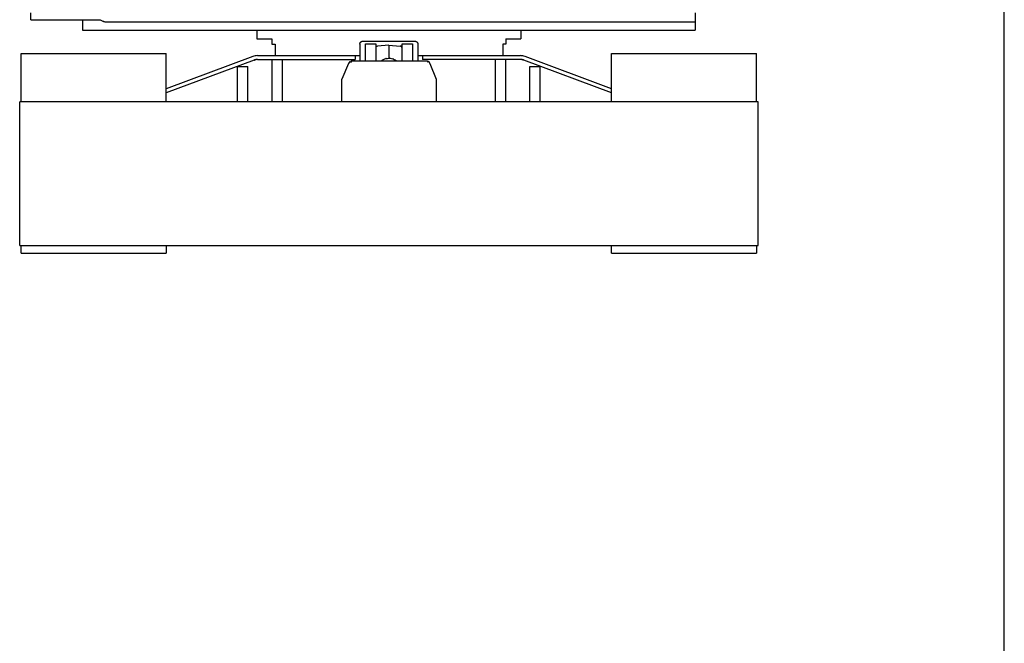
# Model space of a CAD drawing. Units: millimetres. Extents: x 0 to 20828, y 0 to 16002.
# Drawn here: x 17774 to 20828, y 3855 to 5790 of the extents above; entities that cross this region are included whole.
import ezdxf

# ---------------------------------------------------------------- set-up
doc = ezdxf.new("R2010")
doc.units = ezdxf.units.MM
doc.header["$LTSCALE"] = 1145.54
doc.layers.get('0').update_dxf_attribs({"linetype": 'CONTINUOUS'})
doc.layers.add('ALL_FEATURES', color=7, linetype='CONTINUOUS')

msp = doc.modelspace()

# ---------------------------------------------------------------- linework, layer by layer
at = {"color": 7, "linetype": 'CONTINUOUS'}
for p, q in [((20828, 0), (20828, 16002)), ((17809.5, 5789.5), (17809.5, 5811.5)), ((19869.5, 5811.5), (19869.5, 5757.5)), ((17809.5, 5789.5), (18024.5, 5789.5)), ((17969.5, 5789.5), (17969.5, 5757.5)), ((18024.3, 5789.7), (18028.6, 5787.5)), ((18028.6, 5787.5), (18032.8, 5785.5)), ((18032.8, 5785.5), (18033.1, 5785.4)), ((18034.9, 5784.6), (18035.3, 5784.5)), ((18036.7, 5784.1), (18037, 5784)), ((18039.6, 5783.6), (18039.9, 5783.6)), ((18040.5, 5783.5), (19869.5, 5783.5)), ((17969.5, 5757.5), (19869.5, 5757.5)), ((18510, 5757.5), (18510, 5730.5)), ((19329, 5757.5), (19329, 5730.5)), ((18510, 5730.5), (18556.5, 5730.5)), ((18556.5, 5730.5), (18556.5, 5714.5)), ((18556.5, 5714.5), (18566.5, 5714.5)), ((18566.5, 5714.5), (18566.5, 5678.5)), ((18829.5, 5714.8), (18829.6, 5715.2)), ((18829.5, 5714.5), (18829.5, 5714.8)), ((18829.5, 5714.2), (18829.5, 5714.5)), ((18829.5, 5713.8), (18829.5, 5714.2)), ((18829.5, 5713.8), (18829.5, 5662.7)), ((18829.6, 5715.5), (18829.7, 5715.8)), ((18829.6, 5715.2), (18829.6, 5715.5)), ((18829.7, 5715.8), (18829.8, 5716.2)), ((18829.8, 5716.2), (18829.9, 5716.5)), ((18829.9, 5716.5), (18830, 5716.8)), ((18830, 5716.8), (18830.1, 5717.2)), ((18830.1, 5717.2), (18830.2, 5717.5)), ((18830.2, 5717.5), (18830.4, 5717.8)), ((18830.4, 5717.8), (18830.5, 5718.1)), ((18830.5, 5718.1), (18830.7, 5718.4)), ((18830.7, 5718.4), (18830.8, 5718.7)), ((18830.8, 5718.7), (18831, 5719)), ((18831, 5719), (18831.2, 5719.3)), ((18831.2, 5719.3), (18831.4, 5719.5)), ((18831.4, 5719.5), (18831.6, 5719.8)), ((18831.6, 5719.8), (18831.8, 5720.1)), ((18831.8, 5720.1), (18832.1, 5720.3)), ((18832.1, 5720.3), (18832.3, 5720.6)), ((18832.3, 5720.6), (18832.5, 5720.8)), ((18832.5, 5720.8), (18832.8, 5721)), ((18832.8, 5721), (18833.1, 5721.3)), ((18833.1, 5721.3), (18833.3, 5721.5)), ((18833.3, 5721.5), (18833.6, 5721.7)), ((18833.6, 5721.7), (18833.9, 5721.9)), ((18833.9, 5721.9), (18834.2, 5722.1)), ((18834.2, 5722.1), (18834.5, 5722.2)), ((18834.5, 5722.2), (18834.8, 5722.4)), ((18834.8, 5722.4), (18835.1, 5722.6)), ((18835.1, 5722.6), (18835.4, 5722.7)), ((18835.4, 5722.7), (18835.7, 5722.8)), ((18835.7, 5722.8), (18836.1, 5723)), ((18836.1, 5723), (18836.4, 5723.1)), ((18836.4, 5723.1), (18836.7, 5723.2)), ((18836.7, 5723.2), (18837.1, 5723.3)), ((18837.1, 5723.3), (18837.4, 5723.3)), ((18837.4, 5723.3), (18837.7, 5723.4)), ((18837.7, 5723.4), (18838.1, 5723.4)), ((18838.1, 5723.4), (18838.4, 5723.5)), ((18838.4, 5723.5), (18838.8, 5723.5)), ((18838.8, 5723.5), (18839.1, 5723.5)), ((18839.1, 5723.5), (18839.5, 5723.5)), ((18839.5, 5723.5), (18999.5, 5723.5)), ((18846.5, 5714.8), (18878.5, 5714.8)), ((18846.5, 5662.7), (18846.5, 5714.8)), ((18878.5, 5714.8), (18878.5, 5662.6)), ((18919.5, 5711.4), (18884, 5708.3)), ((18919.5, 5711.4), (18954.9, 5708.3)), ((18919.5, 5711.4), (18919.5, 5670.3)), ((18960.5, 5714.8), (18992.5, 5714.8)), ((18960.5, 5662.6), (18960.5, 5714.8)), ((18992.5, 5714.8), (18992.5, 5662.5)), ((18999.5, 5723.5), (18999.8, 5723.5)), ((18999.8, 5723.5), (19000.2, 5723.5)), ((19000.2, 5723.5), (19000.5, 5723.5)), ((19000.5, 5723.5), (19000.9, 5723.4)), ((19000.9, 5723.4), (19001.2, 5723.4)), ((19001.2, 5723.4), (19001.6, 5723.3)), ((19001.6, 5723.3), (19001.9, 5723.3)), ((19001.9, 5723.3), (19002.2, 5723.2)), ((19002.2, 5723.2), (19002.6, 5723.1)), ((19002.6, 5723.1), (19002.9, 5723)), ((19002.9, 5723), (19003.2, 5722.8)), ((19003.2, 5722.8), (19003.6, 5722.7)), ((19003.6, 5722.7), (19003.9, 5722.6)), ((19003.9, 5722.6), (19004.2, 5722.4)), ((19004.2, 5722.4), (19004.5, 5722.2)), ((19004.5, 5722.2), (19004.8, 5722.1)), ((19004.8, 5722.1), (19005.1, 5721.9)), ((19005.1, 5721.9), (19005.4, 5721.7)), ((19005.4, 5721.7), (19005.6, 5721.5)), ((19005.6, 5721.5), (19005.9, 5721.3)), ((19005.9, 5721.3), (19006.2, 5721)), ((19006.2, 5721), (19006.4, 5720.8)), ((19006.4, 5720.8), (19006.7, 5720.6)), ((19006.7, 5720.6), (19006.9, 5720.3)), ((19006.9, 5720.3), (19007.1, 5720.1)), ((19007.1, 5720.1), (19007.4, 5719.8)), ((19007.4, 5719.8), (19007.6, 5719.5)), ((19007.6, 5719.5), (19007.8, 5719.3)), ((19007.8, 5719.3), (19008, 5719)), ((19008, 5719), (19008.1, 5718.7)), ((19008.1, 5718.7), (19008.3, 5718.4)), ((19008.3, 5718.4), (19008.5, 5718.1)), ((19008.5, 5718.1), (19008.6, 5717.8)), ((19008.6, 5717.8), (19008.8, 5717.5)), ((19008.8, 5717.5), (19008.9, 5717.2)), ((19008.9, 5717.2), (19009, 5716.8)), ((19009, 5716.8), (19009.1, 5716.5)), ((19009.1, 5716.5), (19009.2, 5716.2)), ((19009.2, 5716.2), (19009.3, 5715.8)), ((19009.3, 5715.8), (19009.3, 5715.5)), ((19009.3, 5715.5), (19009.4, 5715.2)), ((19009.4, 5715.2), (19009.4, 5714.8)), ((19009.4, 5714.8), (19009.5, 5714.5)), ((19009.5, 5714.5), (19009.5, 5714.2)), ((19009.5, 5714.2), (19009.5, 5713.8)), ((19009.5, 5713.8), (19009.5, 5662.5)), ((19282.5, 5714.5), (19272.5, 5714.5)), ((19272.5, 5714.5), (19272.5, 5678.5)), ((19282.5, 5730.5), (19329, 5730.5)), ((19282.5, 5730.5), (19282.5, 5714.5)), ((17779.1, 5684.7), (18229.1, 5684.7)), ((17779.1, 5535.1), (17779.1, 5684.7)), ((18229.1, 5535.1), (18229.1, 5684.7)), ((18879.6, 5704.6), (18879.7, 5704.8)), ((18879.6, 5704.3), (18879.6, 5704.6)), ((18879.7, 5704.8), (18879.8, 5705.1)), ((18879.8, 5705.1), (18879.9, 5705.4)), ((18879.9, 5705.4), (18880.1, 5705.7)), ((18880.1, 5705.7), (18880.2, 5706)), ((18880.2, 5706), (18880.4, 5706.2)), ((18880.4, 5706.2), (18880.6, 5706.5)), ((18880.6, 5706.5), (18880.8, 5706.7)), ((18880.8, 5706.7), (18881, 5706.9)), ((18881, 5706.9), (18881.2, 5707.1)), ((18881.2, 5707.1), (18881.5, 5707.3)), ((18881.5, 5707.3), (18881.7, 5707.5)), ((18881.7, 5707.5), (18882, 5707.7)), ((18882, 5707.7), (18882.3, 5707.8)), ((18882.3, 5707.8), (18882.6, 5707.9)), ((18882.6, 5707.9), (18882.8, 5708)), ((18882.8, 5708), (18883.1, 5708.1)), ((18883.1, 5708.1), (18883.4, 5708.2)), ((18883.4, 5708.2), (18883.7, 5708.3)), ((18883.7, 5708.3), (18884.1, 5708.3)), ((18884, 5708.3), (18884.1, 5708.3)), ((18955.2, 5708.3), (18954.9, 5708.3)), ((18954.9, 5708.3), (18954.9, 5708.3)), ((18955.5, 5708.2), (18955.2, 5708.3)), ((18955.8, 5708.1), (18955.5, 5708.2)), ((18956.1, 5708), (18955.8, 5708.1)), ((18956.4, 5707.9), (18956.1, 5708)), ((18956.7, 5707.8), (18956.4, 5707.9)), ((18957, 5707.7), (18956.7, 5707.8)), ((18957.2, 5707.5), (18957, 5707.7)), ((18957.5, 5707.3), (18957.2, 5707.5)), ((18957.7, 5707.1), (18957.5, 5707.3)), ((18958, 5706.9), (18957.7, 5707.1)), ((18958.2, 5706.7), (18958, 5706.9)), ((18958.4, 5706.5), (18958.2, 5706.7)), ((18958.6, 5706.2), (18958.4, 5706.5)), ((18958.7, 5706), (18958.6, 5706.2)), ((18958.9, 5705.7), (18958.7, 5706)), ((18959, 5705.4), (18958.9, 5705.7)), ((18959.1, 5705.1), (18959, 5705.4)), ((18959.2, 5704.8), (18959.1, 5705.1)), ((18959.3, 5704.6), (18959.2, 5704.8)), ((18959.4, 5704.3), (18959.3, 5704.6)), ((18959.4, 5703.9), (18959.4, 5704.3)), ((18959.5, 5703.6), (18959.4, 5703.9)), ((18959.5, 5703.3), (18959.5, 5703.6)), ((19609.5, 5685), (20059.5, 5685)), ((19609.5, 5535.1), (19609.5, 5685)), ((20059.5, 5535.1), (20059.5, 5685)), ((18497.2, 5675.9), (18229.1, 5575.5)), ((18501.4, 5664.6), (18229.1, 5562.7)), ((18502.1, 5664.9), (18502.2, 5664.9)), ((18502.2, 5664.9), (18503.2, 5665.2)), ((18502.8, 5665.1), (18502.4, 5665)), ((18503.7, 5665.4), (18502.8, 5665.1)), ((18503.2, 5665.2), (18504.1, 5665.4)), ((18504.7, 5665.6), (18503.7, 5665.4)), ((18504.1, 5665.4), (18504.6, 5665.5)), ((18505.6, 5665.8), (18504.7, 5665.6)), ((18506.5, 5666), (18505.6, 5665.8)), ((18507.4, 5666.2), (18506.5, 5666)), ((18508.4, 5666.3), (18507.4, 5666.2)), ((18509.3, 5666.4), (18508.4, 5666.3)), ((18510.2, 5666.5), (18509.3, 5666.4)), ((18511.2, 5666.5), (18510.2, 5666.5)), ((18511.9, 5666.5), (18511.2, 5666.5)), ((18511.9, 5678.5), (18829.5, 5678.5)), ((18511.9, 5666.5), (18815.1, 5666.5)), ((18557, 5535.1), (18557, 5666.5)), ((18589, 5535.1), (18589, 5666.5)), ((18793.9, 5653.6), (18773.8, 5605)), ((18798.2, 5660.6), (18793.9, 5653.6)), ((18798.2, 5660.6), (18802.1, 5658.4)), ((18802.1, 5662.7), (19039.5, 5662.5)), ((18802.1, 5662.7), (18802.1, 5658.4)), ((18897, 5663.2), (18896.3, 5662.6)), ((18899.1, 5664.6), (18898.1, 5663.9)), ((18911, 5669.4), (18910, 5669.2)), ((18923.7, 5670.1), (18922.6, 5670.2)), ((18932.3, 5668.2), (18931.2, 5668.6)), ((18939.8, 5664.6), (18938.8, 5665.2)), ((18942.8, 5662.6), (18942, 5663.2)), ((19009.5, 5678.5), (19327.1, 5678.5)), ((19327.1, 5666.5), (19023.8, 5666.5)), ((19039.5, 5662.5), (19039.5, 5658.2)), ((19043.4, 5660.4), (19039.5, 5658.2)), ((19047.6, 5653.3), (19043.4, 5660.4)), ((19067.6, 5604.7), (19047.6, 5653.3)), ((19250, 5535.1), (19250, 5666.5)), ((19282, 5535.1), (19282, 5666.5)), ((19327.8, 5666.5), (19327.1, 5666.5)), ((19328.7, 5666.5), (19327.8, 5666.5)), ((19329.7, 5666.4), (19328.7, 5666.5)), ((19330.6, 5666.3), (19329.7, 5666.4)), ((19331.5, 5666.2), (19330.6, 5666.3)), ((19332.5, 5666), (19331.5, 5666.2)), ((19333.4, 5665.8), (19332.5, 5666)), ((19334.3, 5665.6), (19333.4, 5665.8)), ((19335.2, 5665.4), (19334.3, 5665.6)), ((19334.4, 5665.5), (19334.9, 5665.4)), ((19334.9, 5665.4), (19335.8, 5665.2)), ((19336.2, 5665.1), (19335.2, 5665.4)), ((19335.8, 5665.2), (19336.8, 5664.9)), ((19336.6, 5665), (19336.2, 5665.1)), ((19336.8, 5664.9), (19336.9, 5664.9)), ((19609.5, 5562.9), (19337.6, 5664.6)), ((19609.5, 5575.7), (19341.8, 5675.9)), ((18450, 5645), (18482, 5645)), ((18450, 5535.1), (18450, 5645)), ((18482, 5535.1), (18482, 5645)), ((19357, 5645), (19389, 5645)), ((19357, 5535.1), (19357, 5645)), ((19389, 5535.1), (19389, 5645)), ((18773.8, 5535.1), (18773.8, 5605)), ((19067.6, 5535.1), (19067.6, 5604.7)), ((20064.5, 5535.1), (17774.5, 5535.1)), ((17774.5, 5089.5), (17774.5, 5535.1)), ((20064.5, 5089.5), (20064.5, 5535.1)), ((17774.5, 5089.5), (20064.5, 5089.5)), ((17779.1, 5065.7), (17779.1, 5089.5)), ((18229.1, 5089.5), (18229.1, 5065.7)), ((19609.5, 5065.7), (19609.5, 5089.5)), ((20059.5, 5089.5), (20059.5, 5065.7)), ((17779.1, 5065.7), (18229.1, 5065.7)), ((19609.5, 5065.7), (20059.5, 5065.7))]:
    msp.add_line(p, q, dxfattribs=at)
for centre, radius, start, end in [((18954.5, 5703.3), 5, 0, 84.965), ((18511.9, 5636.5), 42, 90, 110.5187), ((18513.7, 5626.5), 40, 92.5906, 108.2383), ((18511.9, 5636.5), 30, 90, 110.5187), ((19327.1, 5636.5), 42, 69.4813, 90), ((19325.2, 5626.5), 40, 71.7617, 87.4094), ((19327.1, 5636.5), 30, 69.4813, 90)]:
    msp.add_arc(centre, radius, start, end, dxfattribs=at)
for points, knots in [([(18033.1, 5785.4), (18033.7, 5785.1), (18035, 5784.6), (18037.2, 5783.9), (18039.1, 5783.6), (18040.3, 5783.5), (18040.5, 5783.5)], [0, 0, 0, 0, 0.276312, 0.524187, 0.903379, 1, 1, 1, 1]), ([(18896.3, 5662.6), (18897, 5663.1), (18897.9, 5663.8), (18902.2, 5666.6), (18906.5, 5668.5), (18913.5, 5670), (18916.6, 5670.3), (18919.5, 5670.3)], [0, 0, 0, 0, 0.095505, 0.135054, 0.627519, 0.653494, 1, 1, 1, 1]), ([(18919.5, 5670.3), (18920.6, 5670.3), (18922, 5670.3), (18926.1, 5669.9), (18929.2, 5669.2), (18934.4, 5667.5), (18937.1, 5666.2), (18940.3, 5664.3), (18941.6, 5663.5), (18942.5, 5662.7), (18942.8, 5662.6)], [0, 0, 0, 0, 0.134802, 0.166436, 0.49438, 0.519665, 0.814564, 0.855661, 0.966195, 1, 1, 1, 1])]:
    msp.add_open_spline(points, degree=3, knots=knots, dxfattribs=at)
at = {"layer": 'ALL_FEATURES', "color": 7, "linetype": 'CONTINUOUS'}
for p, q in [((18815.1, 5678.5), (18815.1, 5666.5)), ((19023.8, 5678.5), (19023.8, 5666.5))]:
    msp.add_line(p, q, dxfattribs=at)

doc.saveas('drawing.dxf')
